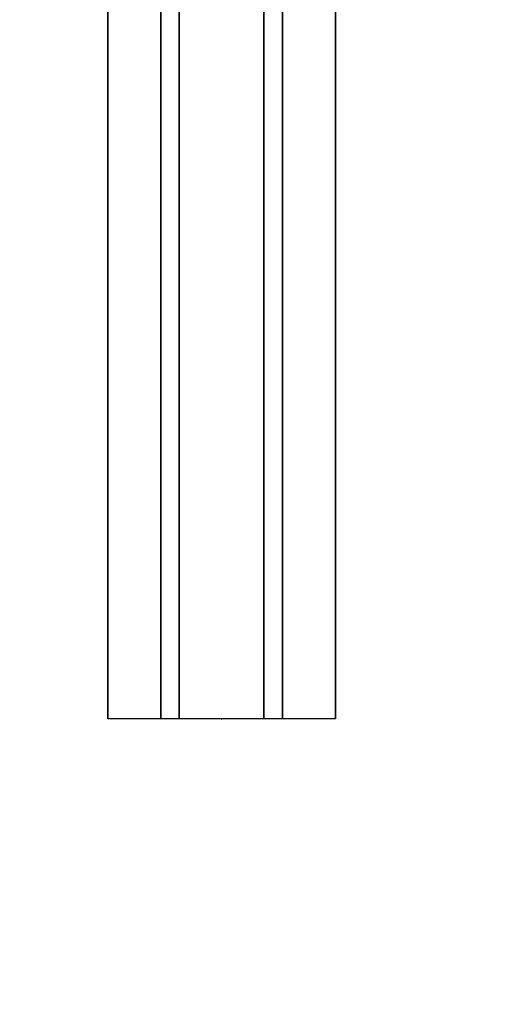
# Model space of a CAD drawing. Units: inches. Extents: x -27 to 135, y -6 to 126.
# Drawn here: x 10 to 15, y 6 to 18 of the extents above; entities that cross this region are included whole.
import ezdxf

# ---------------------------------------------------------------- set-up
doc = ezdxf.new("R2010")
doc.units = ezdxf.units.IN
doc.header["$MEASUREMENT"] = 0
for name, color, linetype in [('WKSURF', 6, 'Continuous'), ('WKSURF-LAM', 6, 'Continuous'), ('WKSURF-SUPPORT', 6, 'Continuous')]:
    doc.layers.add(name, color=color, linetype=linetype)

# ---------------------------------------------------------------- blocks, each defined once
blk = doc.blocks.new('VFG696_43_0T')
at = {"layer": 'WKSURF'}
blk.add_point((2.208858, 4.063907), dxfattribs=at)
at = {"layer": 'WKSURF-SUPPORT'}
for points in [[(2.208858, 5.408907, -0.06), (45.508858, 5.408907, -0.06), (45.508858, 4.782907, -0.06), (2.208858, 4.782907, -0.06)], [(2.208858, 5.408907, -0.06), (2.208858, 5.408907), (45.508858, 5.408907), (45.508858, 5.408907, -0.06)], [(2.208858, 4.563907, -1.25), (2.208858, 4.782907, -0.06), (45.508858, 4.782907, -0.06), (45.508858, 4.563907, -1.25)], [(2.208858, 4.563907, -1.25), (45.508858, 4.563907, -1.25), (45.508858, 3.563907, -1.25), (2.208858, 3.563907, -1.25)], [(2.208858, 3.344907, -0.06), (2.208858, 3.563907, -1.25), (45.508858, 3.563907, -1.25), (45.508858, 3.344907, -0.06)], [(2.208858, 3.344907, -0.06), (45.508858, 3.344907, -0.06), (45.508858, 2.718907, -0.06), (2.208858, 2.718907, -0.06)], [(2.208858, 2.718907), (2.208858, 2.718907, -0.06), (45.508858, 2.718907, -0.06), (45.508858, 2.718907)]]:
    blk.add_3dface(points, dxfattribs=at)
blk = doc.blocks.new('VFGS10_3060L041_3T')
at = {"layer": 'WKSURF-LAM'}
for points, invisible_edges in [([(0, 0, 28.626), (28.355, -5.195, 28.626), (28.355, -6.235, 28.626), (0, -28.88, 28.626)], 5), ([(0, 0, 27.45), (28.355, -5.195, 27.45), (28.355, -6.235, 27.45), (0, -28.88, 27.45)], 5), ([(28.355, -6.235, 28.626), (0, -28.88, 28.626), (28.405, -6.423, 28.626)], 3), ([(28.355, -6.235, 27.45), (0, -28.88, 27.45), (28.405, -6.423, 27.45)], 3), ([(28.405, -6.423, 28.626), (0, -28.88, 28.626), (28.542, -6.56, 28.626)], 3), ([(28.405, -6.423, 27.45), (0, -28.88, 27.45), (28.542, -6.56, 27.45)], 3), ([(28.542, -6.56, 28.626), (0, -28.88, 28.626), (28.73, -6.61, 28.626)], 3), ([(28.542, -6.56, 27.45), (0, -28.88, 27.45), (28.73, -6.61, 27.45)], 3), ([(60, -28.88, 28.626), (31.27, -6.61, 28.626), (28.73, -6.61, 28.626), (0, -28.88, 28.626)], 5), ([(60, -28.88, 27.45), (31.27, -6.61, 27.45), (28.73, -6.61, 27.45), (0, -28.88, 27.45)], 5)]:
    blk.add_3dface(points, dxfattribs=dict(at, invisible_edges=invisible_edges))

msp = doc.modelspace()

# ---------------------------------------------------------------- block references
at = {"rotation": 90}
for name, p in [('VFGS10_3060L041_3T', (1.584, 0.255)), ('VFG696_43_0T', (16.1, 7.18, 27))]:
    msp.add_blockref(name, p, dxfattribs=at)

doc.saveas('drawing.dxf')
